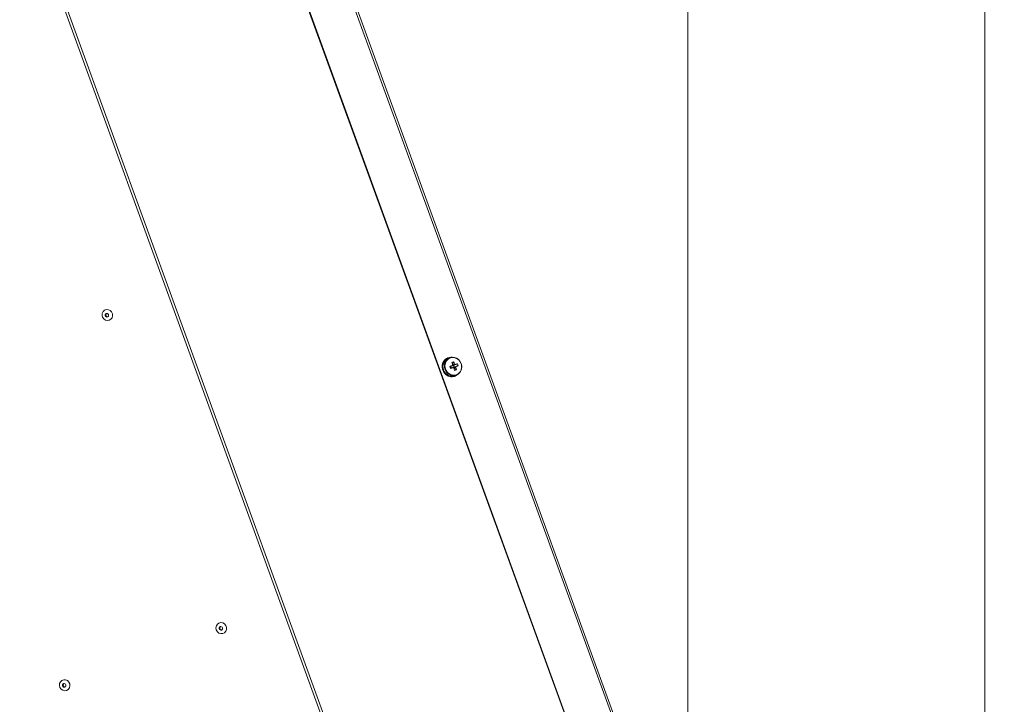
# Model space of a CAD drawing. Units: millimetres. Extents: x 0 to 841, y 0 to 594.
# Drawn here: x 159 to 210, y 343 to 378 of the extents above; entities that cross this region are included whole.
import ezdxf

# ---------------------------------------------------------------- set-up
doc = ezdxf.new("R2010")
doc.units = ezdxf.units.MM
doc.styles.add('SLDTEXTSTYLE0', font='GOTHIC.TTF', dxfattribs={"width": 0.913})
doc.dimstyles.new('SLDDIMSTYLE0', dxfattribs={"dimtxt": 3.5, "dimasz": 3.302, "dimexe": 0, "dimexo": 0.0625, "dimgap": 0.875, "dimtad": 1, "dimdec": 0, "dimlfac": 10, "dimrnd": 1e-09, "dimzin": 12, "dimdsep": 46, "dimtxsty": 'SLDTEXTSTYLE0', "dimsah": 1, "dimcen": 0.09, "dimadec": 0, "dimazin": 3, "dimtfac": 1, "dimtdec": 0, "dimtofl": 0, "dimtmove": 0, "dimatfit": 3, "dimfxl": 1, "dimfrac": 2, "dimtolj": 1, "dimtzin": 12, "dimarcsym": 0})

# ---------------------------------------------------------------- blocks, each defined once
blk = doc.blocks.new('_D_8')
at = {"color": 7, "linetype": 'Continuous', "lineweight": 0, "true_color": 0xffffff}
for p, q in [((93.869, 322.876), (93.869, 409.317)), ((193.489, 390.69), (193.489, 409.317)), ((93.869, 408.317), (193.489, 408.317)), ((193.489, 332.029), (193.489, 389.166)), ((93.869, 318.929), (93.869, 321.352))]:
    blk.add_line(p, q, dxfattribs=at)
for points in [[(93.869, 408.317), (97.171, 407.817), (97.171, 408.817)], [(193.489, 408.317), (190.187, 408.817), (190.187, 407.817)]]:
    blk.add_solid(points, dxfattribs=at)
at = {"color": 7, "linetype": 'Continuous', "lineweight": 0, "true_color": 0xffffff, "insert": (139.8, 412.788), "char_height": 3.5, "attachment_point": 1, "style": 'SLDTEXTSTYLE0'}
blk.add_mtext('996', dxfattribs=at)
blk = doc.blocks.new('_D_9')
at = {"color": 7, "linetype": 'Continuous', "lineweight": 0, "true_color": 0xffffff}
for p, q in [((157.614, 389.928), (209.651, 389.928)), ((208.651, 231.489), (208.651, 389.928)), ((169.919, 231.489), (209.651, 231.489))]:
    blk.add_line(p, q, dxfattribs=at)
for points in [[(208.651, 389.928), (208.151, 386.626), (209.151, 386.626)], [(208.651, 231.489), (209.151, 234.791), (208.151, 234.791)]]:
    blk.add_solid(points, dxfattribs=at)
at = {"color": 7, "linetype": 'Continuous', "lineweight": 0, "true_color": 0xffffff, "insert": (204.181, 305.536), "char_height": 3.5, "attachment_point": 1, "rotation": 90, "style": 'SLDTEXTSTYLE0'}
blk.add_mtext('1584', dxfattribs=at)

msp = doc.modelspace()

# ---------------------------------------------------------------- linework, layer by layer
at = {"color": 7, "linetype": 'Continuous', "lineweight": 15}
for p, q in [((157.58785, 389.642782), (182.144898, 322.172858)), ((182.260037, 322.214766), (157.707772, 389.67156)), ((172.512666, 389.372404), (193.375898, 332.051153)), ((172.61551, 389.409836), (193.478739, 332.088585)), ((170.41094, 388.607438), (191.274166, 331.286193)), ((170.437339, 388.617046), (191.300571, 331.295802)), ((181.026164, 360.415776), (181.020883, 360.413845)), ((181.020883, 360.413845), (181.050569, 360.397334)), ((181.046888, 360.403211), (181.026164, 360.415776)), ((181.188294, 360.599334), (181.193575, 360.601254)), ((181.188595, 360.59875), (181.188294, 360.599334)), ((181.19733, 360.600109), (181.210801, 360.579105)), ((181.209415, 360.607012), (181.204137, 360.605092)), ((181.204137, 360.605092), (181.221688, 360.575063)), ((181.220979, 360.584886), (181.209415, 360.607012)), ((181.269673, 360.63437), (181.248552, 360.626681)), ((181.345311, 360.635288), (181.278223, 360.610874)), ((181.452084, 360.659082), (181.452102, 360.658629)), ((181.52957, 360.429831), (181.487626, 360.291953)), ((180.953396, 360.137065), (180.958676, 360.138984)), ((180.958274, 360.137279), (180.953396, 360.137065)), ((180.969235, 360.142834), (181.003916, 360.144813)), ((180.974516, 360.144754), (180.969235, 360.142834)), ((180.997825, 360.145743), (180.974516, 360.144754)), ((180.975965, 360.129924), (180.999023, 360.133262)), ((181.005043, 360.408087), (181.010321, 360.410006)), ((181.007582, 360.406537), (181.005043, 360.408087)), ((181.01984, 360.402854), (181.041551, 360.392351)), ((181.371141, 360.194011), (181.406367, 360.097225)), ((181.489563, 360.274978), (181.496176, 360.25681)), ((181.542519, 360.129483), (181.549129, 360.111327)), ((181.577814, 360.159619), (181.542584, 360.256417)), ((181.679315, 360.018404), (181.558558, 360.09707)), ((181.049752, 359.872325), (181.055033, 359.874244)), ((181.070873, 359.880014), (181.065595, 359.878094)), ((181.089366, 359.894235), (181.070873, 359.880014)), ((181.079632, 359.867974), (181.096718, 359.884091)), ((181.263524, 359.69791), (181.268802, 359.699829)), ((181.284645, 359.705599), (181.279364, 359.703679)), ((181.292445, 359.728546), (181.284645, 359.705599)), ((181.297931, 359.700175), (181.303617, 359.723969)), ((181.526834, 359.669204), (181.532115, 359.671123)), ((181.54259, 359.701271), (181.547955, 359.676893)), ((181.547955, 359.676893), (181.542674, 359.674962)), ((181.561554, 359.679802), (181.554037, 359.703703)), ((181.590572, 359.68699), (181.611693, 359.694667)), ((181.603143, 359.718163), (181.670231, 359.742577))]:
    msp.add_line(p, q, dxfattribs=at)
at = {"color": 7, "linetype": 'Continuous', "lineweight": 15, "flags": 128}
for points in [[(163.958436, 362.54421), (163.860762, 362.529094), (163.763178, 362.552042), (163.678855, 362.609966), (163.619191, 362.695034), (163.592237, 362.795766), (163.601637, 362.898548), (163.64612, 362.989505), (163.719681, 363.056357), (163.812381, 363.090058), (163.9117, 363.086076), (164.004231, 363.044937), (164.07747, 362.972195), (164.12153, 362.877686), (164.130458, 362.774165), (164.103049, 362.675627), (164.043006, 362.595351), (163.958436, 362.54421)], [(163.803592, 362.891014), (163.77376, 362.872477), (163.753411, 362.843163), (163.745648, 362.807544), (163.751647, 362.771042), (163.7705, 362.739213), (163.799334, 362.716897), (163.833761, 362.707503), (163.868538, 362.712462), (163.89837, 362.730999), (163.918719, 362.760313), (163.926482, 362.795933), (163.920483, 362.832434), (163.90163, 362.864263), (163.872796, 362.886567), (163.838369, 362.895961), (163.803592, 362.891014)], [(181.345311, 360.635288), (181.23968, 360.578103), (181.153932, 360.492046), (181.094426, 360.383506), (181.065577, 360.260542), (181.069523, 360.132272), (181.105971, 360.008199), (181.172219, 359.897526), (181.263355, 359.808476), (181.372616, 359.747632), (181.491903, 359.719522), (181.612364, 359.726234), (181.725073, 359.767254), (181.821662, 359.839542), (181.89497, 359.937759), (181.939566, 360.054596), (181.952131, 360.181399), (181.931746, 360.30875), (181.879914, 360.427232), (181.800485, 360.528035), (181.699342, 360.603686), (181.583995, 360.64858), (181.462991, 360.65938), (181.345311, 360.635288)], [(181.364957, 360.621829), (181.25943, 360.563774), (181.175074, 360.475738), (181.118727, 360.364862), (181.094954, 360.240109), (181.105679, 360.11159), (181.150034, 359.989722), (181.224427, 359.884389), (181.322828, 359.804101), (181.437266, 359.75538), (181.558472, 359.74216), (181.676626, 359.765525), (181.782156, 359.823568), (181.866509, 359.911604), (181.922853, 360.022493), (181.946629, 360.147245), (181.935907, 360.275765), (181.891549, 360.39762), (181.817156, 360.502966), (181.718755, 360.583253), (181.604317, 360.631974), (181.483111, 360.645194), (181.364957, 360.621829)], [(181.472427, 360.230882), (181.457508, 360.225446), (181.442508, 360.219987), (181.427437, 360.214503), (181.412301, 360.208996), (181.397104, 360.203464), (181.381855, 360.197909), (181.36656, 360.192342), (181.351224, 360.186763)], [(181.386453, 360.089977), (181.401789, 360.095556), (181.417084, 360.101123), (181.432334, 360.106678), (181.44753, 360.11221), (181.462667, 360.117717), (181.477738, 360.123201), (181.492734, 360.12866), (181.507653, 360.134084)], [(181.496176, 360.25681), (181.483489, 360.260113), (181.482577, 360.260268)], [(181.534109, 360.11786), (181.534922, 360.118802), (181.542519, 360.129483)], [(181.73269, 360.325606), (181.720412, 360.321136), (181.707943, 360.316594), (181.695295, 360.311992), (181.682459, 360.307319), (181.669453, 360.302587), (181.656277, 360.297795), (181.642938, 360.292943), (181.629443, 360.288031)], [(181.66467, 360.191233), (181.678167, 360.196145), (181.691504, 360.201009), (181.704682, 360.205801), (181.717688, 360.210533), (181.730521, 360.215206), (181.743175, 360.219808), (181.755644, 360.22435), (181.767923, 360.22882)], [(181.540433, 359.672125), (181.570721, 359.680302), (181.590572, 359.68699)], [(169.423527, 346.744426), (169.405487, 346.846981), (169.423947, 346.948083), (169.476414, 347.03408), (169.555804, 347.093351), (169.651392, 347.117884), (169.75027, 347.104378), (169.839084, 347.054656), (169.905839, 346.975441), (169.941518, 346.877404), (169.941306, 346.773811), (169.905228, 346.678646), (169.838157, 346.60476), (169.749153, 346.562131), (169.650236, 346.556516), (169.554764, 346.588667), (169.47563, 346.654268), (169.423527, 346.744426)], [(169.734818, 346.857674), (169.715956, 346.889503), (169.687119, 346.911807), (169.652692, 346.921189), (169.617915, 346.91623), (169.588086, 346.897681), (169.567746, 346.868367), (169.559989, 346.832748), (169.565997, 346.796246), (169.584856, 346.764417), (169.613695, 346.742113), (169.648123, 346.732731), (169.682899, 346.73769), (169.712728, 346.756239), (169.733068, 346.785553), (169.740826, 346.821172), (169.734818, 346.857674)], [(161.776075, 343.659599), (161.678401, 343.644483), (161.580813, 343.667431), (161.496493, 343.725355), (161.436826, 343.810435), (161.409873, 343.911166), (161.419273, 344.013949), (161.463758, 344.104905), (161.537317, 344.171746), (161.630017, 344.205446), (161.729339, 344.201465), (161.821866, 344.160326), (161.895108, 344.087596), (161.939168, 343.993087), (161.948094, 343.889566), (161.920688, 343.791015), (161.860642, 343.710752), (161.776075, 343.659599)], [(161.621228, 344.006403), (161.591396, 343.987866), (161.571047, 343.958552), (161.563283, 343.922932), (161.569283, 343.886431), (161.588136, 343.854602), (161.616969, 343.832298), (161.651397, 343.822904), (161.686173, 343.827851), (161.716005, 343.846388), (161.736354, 343.875702), (161.744118, 343.911321), (161.738119, 343.947823), (161.719266, 343.979652), (161.690432, 344.001956), (161.656004, 344.011362), (161.621228, 344.006403)]]:
    msp.add_lwpolyline(points, dxfattribs=at)
at = {"color": 7, "linetype": 'Continuous', "lineweight": 15}
for centre, radius, start, end in [((163.871576, 362.814686), 0.095871, 123.0129927, 277.066276), ((181.467252, 360.174189), 0.475842, 113.4065035, 286.5934628), ((181.407335, 360.206167), 0.450123, 120.8953705, 153.3468223), ((181.428456, 360.213856), 0.450123, 120.8953705, 153.3468223), ((181.397146, 360.219199), 0.433731, 110.0350661, 118.7849314), ((181.417768, 360.227507), 0.432938, 85.4538779, 118.7673504), ((181.999106, 359.000194), 1.504768, 108.1817688, 111.8186623), ((179.712006, 359.540561), 2.023447, 22.4130771, 26.0708665), ((181.458635, 360.181372), 0.507179, 155.068594, 185.0117766), ((181.489119, 360.18216), 0.537626, 186.3996149, 215.1909431), ((181.479756, 360.189061), 0.507179, 155.068594, 185.0117766), ((181.510203, 360.189835), 0.537587, 186.3985621, 215.1919959), ((190.755078, 363.554885), 9.98883, 199.7056951, 200.2964942), ((181.485143, 360.180701), 0.090293, 165.2262583, 234.7759311), ((179.622265, 359.507898), 2.023447, 22.4130771, 26.0708665), ((181.571826, 360.217584), 0.100285, 141.9455008, 172.3796388), ((181.468818, 360.179193), 0.082298, 55.1142565, 70.5835662), ((181.575365, 360.208396), 0.100534, 227.6607854, 258.0197236), ((181.46381, 360.172938), 0.090294, 345.2199914, 54.7776621), ((181.471264, 360.171505), 0.082723, 329.4704382, 344.8630011), ((179.623935, 359.498148), 2.025215, 13.9314583, 17.5863528), ((181.561732, 360.213719), 0.100534, 47.6607854, 78.0197236), ((181.114049, 361.431787), 1.522228, 288.2032979, 291.7983564), ((181.56527, 360.204532), 0.100285, 321.9455008, 352.3796388), ((179.717014, 359.5318), 2.021734, 13.92705, 17.5882165), ((180.765287, 359.918644), 1.049518, 17.1900296, 22.8152754), ((181.463404, 360.160887), 0.504281, 216.5910978, 246.6488902), ((181.484524, 360.168576), 0.504281, 216.5910978, 246.6488902), ((181.441685, 360.108935), 0.447899, 248.4011224, 280.9590788), ((181.462797, 360.116526), 0.447804, 248.3975841, 280.9626171), ((181.463288, 360.102061), 0.433542, 283.1003653, 314.9052473), ((169.685918, 346.839914), 0.095871, 123.0118371, 277.0674316), ((161.689225, 343.930084), 0.095879, 123.016961, 277.0598025)]:
    msp.add_arc(centre, radius, start, end, dxfattribs=at)
for points, knots in [([(181.01984, 360.402854), (181.019914, 360.403775), (181.020063, 360.40562), (181.020389, 360.409309), (181.020686, 360.412031), (181.020883, 360.413845)], [0, 0, 0, 0, 0.250120462, 0.500524491, 1, 1, 1, 1]), ([(181.193575, 360.601254), (181.190668, 360.599805), (181.186307, 360.597632), (181.180528, 360.594681), (181.177649, 360.593174), (181.17621, 360.59242)], [0, 0, 0, 0, 0.499756455, 0.749865135, 1, 1, 1, 1]), ([(181.19733, 360.600109), (181.19789, 360.600541), (181.199008, 360.601404), (181.201269, 360.603067), (181.20299, 360.604282), (181.204137, 360.605092)], [0, 0, 0, 0, 0.25021658, 0.500253064, 1, 1, 1, 1]), ([(180.958676, 360.138984), (180.958012, 360.136189), (180.957015, 360.131997), (180.955757, 360.12642), (180.955148, 360.12363), (180.954844, 360.122235)], [0, 0, 0, 0, 0.500020435, 0.750038788, 1, 1, 1, 1]), ([(180.975965, 360.129924), (180.975389, 360.130996), (180.974236, 360.133142), (180.971977, 360.137448), (180.970332, 360.14068), (180.969235, 360.142834)], [0, 0, 0, 0, 0.249890126, 0.500122216, 1, 1, 1, 1]), ([(181.010321, 360.410006), (181.008364, 360.407547), (181.005428, 360.403856), (181.001583, 360.398899), (180.999673, 360.396409), (180.998719, 360.395165)], [0, 0, 0, 0, 0.499885361, 0.750012173, 1, 1, 1, 1]), ([(181.496176, 360.25681), (181.501194, 360.260081), (181.526535, 360.276595), (181.555371, 360.294953), (181.579225, 360.309943), (181.5826, 360.312064)], [0, 0, 0, 0, 0.174903969, 0.883259886, 1, 1, 1, 1]), ([(181.629443, 360.288031), (181.625049, 360.28643), (181.593997, 360.275114), (181.556223, 360.261376), (181.522554, 360.249127), (181.515888, 360.246701)], [0, 0, 0, 0, 0.116756384, 0.82510847, 1, 1, 1, 1]), ([(181.644237, 360.142715), (181.640288, 360.14217), (181.612374, 360.138315), (181.578497, 360.133832), (181.548466, 360.130202), (181.542519, 360.129483)], [0, 0, 0, 0, 0.116743939, 0.825093388, 1, 1, 1, 1]), ([(181.551117, 360.149904), (181.557784, 360.152333), (181.591451, 360.164603), (181.629229, 360.178349), (181.660277, 360.189636), (181.66467, 360.191233)], [0, 0, 0, 0, 0.174899231, 0.883254571, 1, 1, 1, 1]), ([(181.055033, 359.874244), (181.055594, 359.871903), (181.056435, 359.868391), (181.057607, 359.863751), (181.05821, 359.86144), (181.058511, 359.860285)], [0, 0, 0, 0, 0.499994209, 0.749995385, 1, 1, 1, 1]), ([(181.079632, 359.867974), (181.078449, 359.868806), (181.076084, 359.870471), (181.071395, 359.873843), (181.067915, 359.876394), (181.065595, 359.878094)], [0, 0, 0, 0, 0.25018688, 0.500320208, 1, 1, 1, 1]), ([(181.268802, 359.699829), (181.27013, 359.698582), (181.272122, 359.696712), (181.274797, 359.694281), (181.276139, 359.693084), (181.27681, 359.692486)], [0, 0, 0, 0, 0.500056611, 0.75004641, 1, 1, 1, 1]), ([(181.297931, 359.700175), (181.296379, 359.70045), (181.293273, 359.701001), (181.28708, 359.702166), (181.28245, 359.703074), (181.279364, 359.703679)], [0, 0, 0, 0, 0.250074262, 0.500300199, 1, 1, 1, 1]), ([(181.532115, 359.671123), (181.533507, 359.671263), (181.535597, 359.671472), (181.538367, 359.671819), (181.539744, 359.672023), (181.540433, 359.672125)], [0, 0, 0, 0, 0.4997264669, 0.7497719157, 1, 1, 1, 1]), ([(181.561554, 359.679802), (181.559984, 359.679382), (181.556844, 359.678542), (181.55055, 359.676927), (181.545824, 359.675748), (181.542674, 359.674962)], [0, 0, 0, 0, 0.250109706, 0.500201992, 1, 1, 1, 1])]:
    msp.add_open_spline(points, degree=3, knots=knots, dxfattribs=at)

# ---------------------------------------------------------------- dimensions: what is measured, and where the dimension line sits
at = {"color": 7, "linetype": 'Continuous', "lineweight": 0, "true_color": 0xffffff}
for base, p1, p2, angle, picture, middle in [((193.489292, 408.317206), (93.869145, 318.928617), (193.489292, 332.028737), 0, '_D_8', (143.679219, 408.317206)), ((208.651263, 389.928054), (169.919145, 231.488617), (157.614415, 389.928054), 90, '_D_9', (208.651263, 310.708335))]:
    dim = msp.add_linear_dim(base=base, p1=p1, p2=p2, angle=angle, dimstyle='SLDDIMSTYLE0', dxfattribs=at)
    dim.commit()
    dim.dimension.update_dxf_attribs({"geometry": picture, "text_midpoint": middle, "dimtype": 160})

doc.saveas('drawing.dxf')
